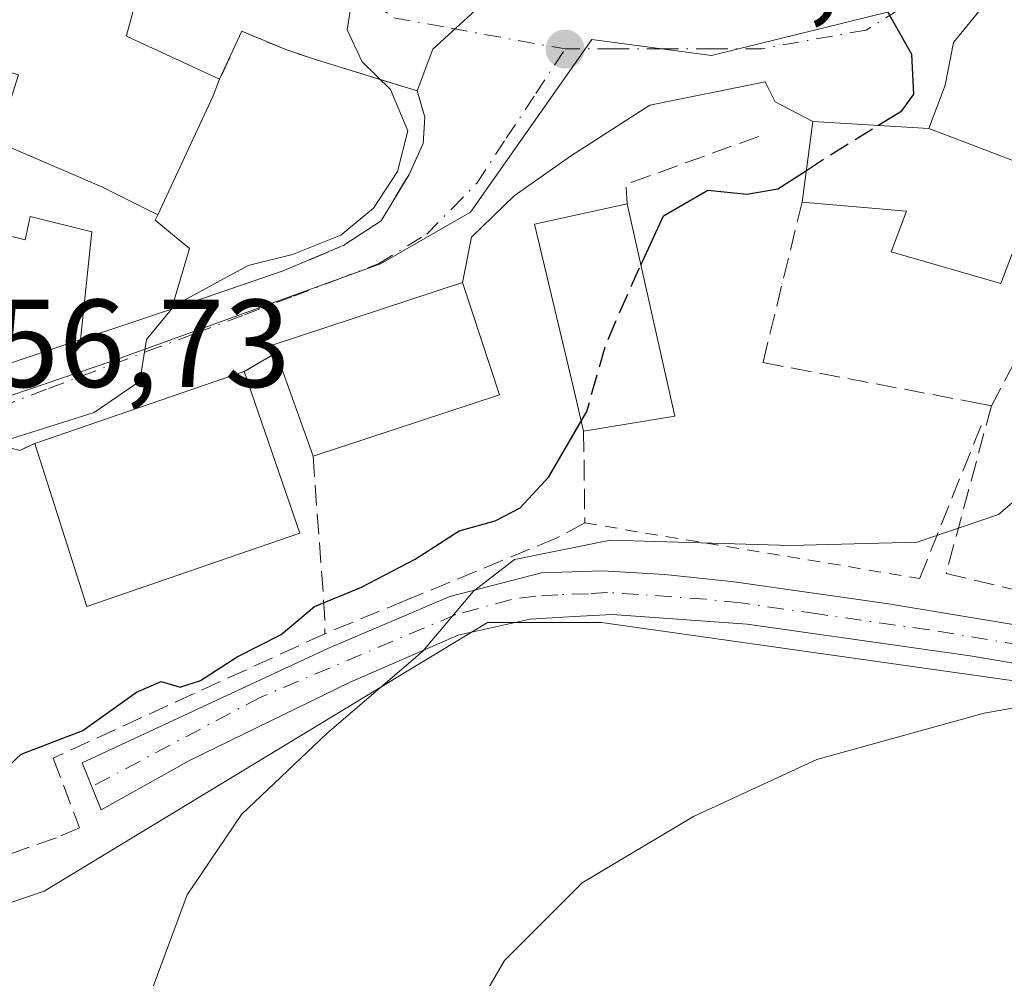
# Model space of a CAD drawing. Units: metres. Extents: x 604142 to 607592, y 4722275 to 4724640.
# Drawn here: x 605430 to 605509, y 4723577 to 4723654 of the extents above; entities that cross this region are included whole.
import ezdxf

# ---------------------------------------------------------------- set-up
doc = ezdxf.new("R2010")
doc.units = ezdxf.units.M
doc.header["$MEASUREMENT"] = 0
for name, pattern in [('DGN Style 2', [1.6480167562047852, 0.988810053722871, -0.6592067024819142]), ('DGN Style 3', [2.307223458686699, 1.648016756204785, -0.6592067024819142]), ('DGN Style 4', [2.6384748266838614, 1.318413404963828, -0.6592067024819142, 0.001648016756204785, -0.6592067024819142])]:
    doc.linetypes.add(name, pattern=pattern)
for name, color, linetype, lineweight in [('Alambrada', 7, 'DGN Style 2', 0), ('Cultivos herbáceos CxS', 92, 'Continuous', 0), ('Curva de nivel maestra', 30, 'Continuous', 30), ('Curva de nivel maestra oculto', 30, 'DGN Style 3', 30), ('Curva de nivel normal', 30, 'Continuous', 0), ('Edificación Cxs', 1, 'Continuous', 13), ('Muro lineal', 1, 'DGN Style 3', 13), ('Núcleo urbano CxS', 7, 'Continuous', 0), ('Obra de contención lineal', 1, 'DGN Style 3', 13), ('Pastizal CxS', 92, 'Continuous', 0), ('Pista no pavimentada Cxs', 111, 'Continuous', 0), ('Pista no pavimentada eje', 91, 'DGN Style 4', 0), ('Punto de cota en terreno', 7, 'Continuous', 0), ('Rótulo de punto de cota en terreno', 7, 'Continuous', 0), ('Vía urbana Cxs', 4, 'Continuous', 0), ('Vía urbana eje', 4, 'DGN Style 4', 0)]:
    doc.layers.add(name, color=color, linetype=linetype, lineweight=lineweight)
doc.styles.add('Style-Arial', font='txt')

# ---------------------------------------------------------------- blocks, each defined once
blk = doc.blocks.new('5PATER')
at = {"layer": 'Pastizal CxS', "linetype": 'Continuous', "lineweight": 0}
h = blk.add_hatch(color=51, dxfattribs=at)
edge = h.paths.add_edge_path()
edge.add_ellipse((0, 0), major_axis=(-0.1095731443231308, -0.1110710700762829), ratio=0.9994222409660322, start_angle=0, end_angle=360)
blk = doc.blocks.new('*U20')
at = {"layer": 'Vía urbana Cxs', "color": 4, "linetype": 'Continuous', "lineweight": 0}
blk.add_polyline3d([(605468.2780999999, 4723656.622, 554.6616000000067), (605462.9896, 4723651.7961, 554.6572000000015), (605461.7501999997, 4723648.450099999, 556.1974999999948), (605453.6902000001, 4723650.940099999, 556.0869999999995), (605451.2100999998, 4723651.7601, 556.3847999999998), (605447.6902000001, 4723653.2301, 557.0234999999957), (605445.9101, 4723649.380100001, 560.171199999997), (605438.4401000004, 4723652.840100001, 565.6018999999942), (605438.4502999998, 4723652.877900001, 565.5889000000025), (605441.0345000001, 4723662.521700001, 562.8579000000027)], dxfattribs=at)
blk = doc.blocks.new('*U31')
at = {"layer": 'Edificación Cxs', "color": 1, "linetype": 'Continuous', "lineweight": 13, "elevation": 569.1174000000027, "flags": 128}
blk.add_lwpolyline([(605440.9623999996, 4723638.523600001), (605436.4850000005, 4723640.755999999), (605428.0598999998, 4723644.360200001), (605428.1284999996, 4723644.5725), (605429.7901, 4723649.7301), (605429.6363000004, 4723649.7795), (605429.6136999996, 4723649.786699999), (605429.0289000003, 4723649.974300001), (605427.3601000002, 4723650.5101), (605425.6301999995, 4723645.1402), (605421.6100000005, 4723640.814999999), (605421.2039999999, 4723638.715), (605426.1689999999, 4723637.567), (605430.3380000005, 4723636.511), (605430.7359999996, 4723638.375), (605435.659, 4723637.146000001), (605434.7565000001, 4723628.512800001), (605426.6700999998, 4723625.800100001), (605427.5301000001, 4723629.880100001), (605419.9402999999, 4723631.3498), (605417.7699999996, 4723634.770300001), (605417.2921000002, 4723634.770099999), (605416.8762999997, 4723634.770099999), (605414.7001, 4723634.770099999), (605414.7002999998, 4723633.668199999), (605408.1339999996, 4723629.761), (605402.3646, 4723630.588099999), (605405.8400999998, 4723640.8301), (605406.3664999995, 4723642.066099999), (605406.3855, 4723642.110900001), (605409.4600999998, 4723649.3301), (605413.7131000003, 4723648.0963), (605418.2500999998, 4723646.780099999), (605418.2917, 4723646.9605), (605420.0097000003, 4723654.391100001), (605426.6700999998, 4723683.200099999), (605436.5746999999, 4723681.880899999), (605445.8901000004, 4723680.640100001), (605444.8901000004, 4723676.9101), (605444.1831, 4723674.272100001), (605443.4556999998, 4723671.5571), (605442.2569000004, 4723667.0833), (605442.2169000005, 4723666.9341), (605441.0893000001, 4723662.726700001), (605441.0478999997, 4723662.572100001), (605441.0345000001, 4723662.521700001), (605438.4502999998, 4723652.877900001), (605438.4401000004, 4723652.840100001), (605445.9101, 4723649.380100001), (605445.4001000002, 4723648.050100001)], close=True, dxfattribs=at)
at = {"layer": 'Edificación Cxs', "color": 1, "linetype": 'Continuous', "lineweight": 13}
blk.add_3dface([(605440.0201000003, 4723677.200099999, 569.1174000000028), (605435.7301000003, 4723677.940099999, 569.1174000000028), (605434.9600999998, 4723673.530099999, 569.1174000000028), (605439.2500999998, 4723672.780099999, 569.1174000000028)], dxfattribs=at)

msp = doc.modelspace()

# ---------------------------------------------------------------- linework, layer by layer
at = {"layer": 'Alambrada', "color": 7, "linetype": 'DGN Style 2', "lineweight": 0, "extrusion": (0.006285230017755711, 0.003672546167375, 0.9999735037931118), "elevation": 21711.10342064448, "flags": 128}
msp.add_lwpolyline([(605434.9738531145, 4723579.580042748), (605432.4237683503, 4723578.0900327)], dxfattribs=at)
at = {"layer": 'Alambrada', "color": 7, "linetype": 'DGN Style 2', "lineweight": 0, "extrusion": (-0.1157648402646861, -0.05262038179250764, 0.9918818463801536), "elevation": -318093.9149549445, "flags": 128}
msp.add_lwpolyline([(-4049696.304158572, 2485540.370386795), (-4049696.304158572, 2485539.030373303)], dxfattribs=at)
at = {"layer": 'Alambrada', "color": 7, "linetype": 'DGN Style 2', "lineweight": 0, "extrusion": (0.1367123841641208, -0.02265810463443865, 0.9903516215519297), "elevation": -23709.61692607302, "flags": 128}
msp.add_lwpolyline([(4759044.000481657, 173395.7059471627), (4759044.000481657, 173368.2245325546)], dxfattribs=at)
at = {"layer": 'Cultivos herbáceos CxS', "color": 92, "linetype": 'Continuous', "lineweight": 0}
for points in [[(605436.2358999997, 4723473.441299999, 550.2712999999932), (605428.4722999996, 4723497.551100001, 551.3714999999938), (605428.4725000003, 4723515.058700001, 551.3911999999982), (605425.5549, 4723535.484099999, 551.0118999999977), (605411.5491000004, 4723564.6635, 552.032600000006), (605411.3945000004, 4723577.321900001, 552.5391999999993), (605431.8503000002, 4723584.317500001, 548.9851000000053), (605467.3709000006, 4723605.8463, 546.4899000000005), (605474.6743000001, 4723605.846100001, 544.4995999999956), (605476.5213000001, 4723605.846100001, 544.0571000000054), (605537.3388999999, 4723597.2367, 539.2421000000032), (605548.6394999997, 4723592.391100001, 537.6266999999935), (605570.1681000004, 4723587.549699999, 533.0875999999989), (605599.7701000003, 4723578.399300001, 525.6432999999961), (605618.0673000002, 4723571.939900001, 520.338499999998), (605621.0571, 4723561.2623, 517.3022000000057), (605621.8350999998, 4723558.484300001, 516.3876000000018), (605617.5307, 4723538.033299999, 513.6592999999993), (605615.3761, 4723524.041300001, 512.3252999999969), (605620.2215, 4723507.3543, 510.851800000004), (605635.2906999999, 4723496.5899, 506.6285999999964), (605682.1162999999, 4723536.419299999, 503.1536000000052)], [(605570.1681000004, 4723587.549699999, 533.0875999999989), (605548.6394999997, 4723592.391100001, 537.6266999999935), (605537.3388999999, 4723597.2367, 539.2421000000032), (605476.5213000001, 4723605.846100001, 544.0571000000054), (605474.6743000001, 4723605.846100001, 544.4995999999956), (605467.3709000006, 4723605.8463, 546.4899000000005), (605431.8503000002, 4723584.317500001, 548.9851000000053), (605411.3945000004, 4723577.321900001, 552.5391999999993)]]:
    msp.add_polyline3d(points, dxfattribs=at)
at = {"layer": 'Curva de nivel maestra', "color": 30, "linetype": 'Continuous', "lineweight": 30, "elevation": 550, "flags": 128}
for points in [[(605498.6782999998, 4723645.6755), (605500.5800000001, 4723646.850099999), (605501.5599999996, 4723648.200099999), (605501.4000000004, 4723651.360099999), (605498.29, 4723656.9001), (605495.1799999997, 4723659.210100001), (605493.2400000002, 4723663.700099999), (605492.7400000002, 4723668.2301), (605493.5522999996, 4723670.1896)], [(605479.6787999999, 4723634.492699999), (605481.5, 4723638.4301), (605485.04, 4723640.4901), (605488.1600000003, 4723640.1801), (605490.6600000003, 4723640.600099999), (605492.9406000003, 4723642.0825)], [(605413.0700000003, 4723577.120100001), (605414.8799999999, 4723578.620100001), (605423.5800000001, 4723584.030099999), (605427.1200000001, 4723587.2401), (605427.6100000005, 4723590.9001), (605428.2199999997, 4723593.630100001), (605430.0199999996, 4723595.280099999), (605434.9600000001, 4723597.1801), (605439.2599999999, 4723600.2501), (605441.2199999997, 4723601.110099999), (605442.7400000002, 4723600.670100001), (605444.3899999997, 4723601.200099999), (605447.3300000001, 4723603.100099999), (605450.8499999996, 4723604.870100001), (605453.5099999999, 4723607.120100001), (605457.2800000003, 4723608.6601), (605461.5899999999, 4723610.9101), (605465.1200000001, 4723613.200099999), (605468, 4723614.0001), (605469.9900000002, 4723615.020099999), (605472.2999999998, 4723617.520099999), (605474.8995000003, 4723621.9838)]]:
    msp.add_lwpolyline(points, dxfattribs=at)
at = {"layer": 'Curva de nivel maestra oculto', "color": 30, "linetype": 'DGN Style 3', "lineweight": 30, "elevation": 550, "flags": 128}
for points in [[(605492.9406000003, 4723642.0825), (605494.4600000001, 4723643.0701), (605498.6782999998, 4723645.6755)], [(605474.8995000003, 4723621.9838), (605475.3399999999, 4723622.7401), (605476.8399999999, 4723628.0601), (605479.0300000003, 4723633.090100001), (605479.6787999999, 4723634.492699999)]]:
    msp.add_lwpolyline(points, dxfattribs=at)
at = {"layer": 'Curva de nivel normal', "color": 30, "linetype": 'Continuous', "lineweight": 0, "flags": 128}
for points, elevation in [([(605423.5985000003, 4723618.018999999), (605426.6900000004, 4723619.800100001), (605435.8600000005, 4723622.670100001), (605439.5099999999, 4723625.1801), (605440.0599999996, 4723628.520099999), (605442.29, 4723631.2401), (605448.2100000001, 4723634.460100001), (605451.7599999999, 4723635.340100001), (605455.6299999999, 4723636.880100001), (605458.2400000002, 4723639.040100001), (605460.1600000003, 4723641.9901), (605461, 4723645.2401), (605459.5999999996, 4723648.550100001), (605457.3300000001, 4723650.790100001), (605456.1299999999, 4723653.350099999), (605456.8200000003, 4723657.710100001), (605457.5148, 4723658.765500001)], 555), ([(605448.8399999999, 4723486.920100001), (605448.0800000001, 4723496.200099999), (605448.4400000004, 4723514.470100001), (605447.6500000004, 4723529.0101), (605444.7800000003, 4723545.800100001), (605441.2400000002, 4723559.200099999), (605439.5899999999, 4723566.120100001), (605439.29, 4723569.640100001), (605440.3200000003, 4723575.940099999), (605443.3099999996, 4723584.0001), (605447.6799999997, 4723590.460100001), (605454.5, 4723596.940099999), (605462.2100000001, 4723603.540100001), (605466.2599999999, 4723608.360099999), (605469.5599999996, 4723610.880100001), (605477.2400000002, 4723612.450099999), (605491.7000000002, 4723612.0101), (605501.8300000001, 4723612.270099999), (605508.3399999999, 4723614.5101), (605511.4299999997, 4723617.130100001), (605513.6871999997, 4723618.467300001)], 545), ([(605553.6152999997, 4723610.284399999), (605551.7999999998, 4723610.670100001), (605547.2400000002, 4723610.630100001), (605545.1699999999, 4723608.7401), (605542.9199999999, 4723605.720100001), (605537.8600000005, 4723603.6501), (605527.2599999999, 4723602.600099999), (605520.2800000003, 4723600.9101), (605507.1900000004, 4723598.5701), (605493.7699999996, 4723594.860099999), (605483.9000000004, 4723590.300100001), (605474.9699999997, 4723584.970100001), (605468.75, 4723578.7401), (605464.7300000006, 4723571.860099999), (605462.4600000001, 4723563.720100001), (605462.2199999997, 4723550.920100001), (605464.1100000005, 4723524.720100001), (605465.0800000001, 4723505.880100001), (605466.5499999998, 4723495.8201), (605468.5, 4723490.550100001), (605474.2599999999, 4723482.0801)], 540)]:
    msp.add_lwpolyline(points, dxfattribs=dict(at, elevation=elevation))
at = {"layer": 'Edificación Cxs', "color": 1, "linetype": 'Continuous', "lineweight": 13, "flags": 128}
for points, elevation in [([(605511.2301000003, 4723640.090100001), (605508.5201000003, 4723633.020099999), (605499.7301000003, 4723635.540100001), (605500.9600999998, 4723638.8101), (605492.6001000004, 4723639.520099999), (605493.4600999998, 4723645.9901), (605502.7500999998, 4723645.4301), (605511.9401000004, 4723641.9301)], 553.8626999999979), ([(605428.0598999998, 4723644.360200001), (605436.4850000005, 4723640.755999999), (605440.9623999996, 4723638.523600001), (605440.7600999996, 4723638.090100001), (605443.5100999996, 4723635.8301), (605442.0500999996, 4723630.960100001), (605438.7156999996, 4723629.8413), (605434.7565000001, 4723628.512800001), (605435.659, 4723637.146000001), (605430.7359999996, 4723638.375), (605430.3380000005, 4723636.511), (605426.1689999999, 4723637.567), (605421.2039999999, 4723638.715), (605421.6100000005, 4723640.814999999), (605425.6301999995, 4723645.1402)], 569.1174000000029), ([(605482.4101, 4723622.380100001), (605475.0900999998, 4723621.1801), (605474.2701000003, 4723624.640100001), (605471.1401000004, 4723637.770099999), (605478.5701000001, 4723639.4101)], 554.6690999999992), ([(605468.3501000004, 4723624.090100001), (605453.4001000002, 4723619.1601), (605450.4401000004, 4723627.460100001), (605450.2100999998, 4723628.090100001), (605465.3701, 4723633.090100001)], 558.0304000000033)]:
    msp.add_lwpolyline(points, close=True, dxfattribs=dict(at, elevation=elevation))
at = {"layer": 'Edificación Cxs', "color": 1, "linetype": 'Continuous', "lineweight": 13, "extrusion": (0.05601650366300627, -0.2484273586880082, 0.9670294715119452), "elevation": -1139028.088139209, "flags": 128}
msp.add_lwpolyline([(1629670.513533717, 4327373.674055282), (1629670.513533717, 4327355.62128301)], dxfattribs=at)
at = {"layer": 'Edificación Cxs', "color": 1, "linetype": 'Continuous', "lineweight": 13, "extrusion": (-0.00180681364299753, 0.005066403121196336, 0.9999855333872951), "elevation": 23395.83971976386, "flags": 128}
msp.add_lwpolyline([(605453.4200695255, 4723561.250959314), (605450.4599887133, 4723569.551065842)], dxfattribs=at)
at = {"layer": 'Edificación Cxs', "color": 1, "linetype": 'Continuous', "lineweight": 13, "extrusion": (-0.05664528181225729, -0.01950028165344139, 0.9982039125668896), "elevation": -125850.8009246815, "flags": 128}
msp.add_lwpolyline([(-4269303.193044749, 2106263.670396945), (-4269303.193044749, 2106281.459388386)], dxfattribs=at)
at = {"layer": 'Edificación Cxs', "color": 1, "linetype": 'Continuous', "lineweight": 13, "extrusion": (0.0525463887765354, -0.1528086687156399, 0.9868578356541022), "elevation": -689446.224671321, "flags": 128}
msp.add_lwpolyline([(2108579.238022457, 4213996.590490533), (2108579.238022457, 4213982.692428881)], dxfattribs=at)
at = {"layer": 'Edificación Cxs', "color": 1, "linetype": 'Continuous', "lineweight": 13, "extrusion": (0.1343924123226983, 0.04431803295936117, 0.9899366603296894), "elevation": 291262.267363739, "flags": 128}
msp.add_lwpolyline([(4296382.476785933, -2033588.129689563), (4296382.476785934, -2033572.227763576)], dxfattribs=at)
at = {"layer": 'Edificación Cxs', "color": 1, "linetype": 'Continuous', "lineweight": 13, "extrusion": (0.08008911352522642, 0.01312936288916962, 0.9967012359402732), "elevation": 111058.9590030084, "flags": 128}
msp.add_lwpolyline([(4563449.310644201, -1357134.458374373), (4563449.310644202, -1357127.016115575)], dxfattribs=at)
at = {"layer": 'Edificación Cxs', "color": 1, "linetype": 'Continuous', "lineweight": 13, "extrusion": (-0.03310578419583135, -0.2563950446377242, 0.9660049627915991), "elevation": -1230618.075192929, "flags": 128}
msp.add_lwpolyline([(-4424.859538735356, 4600505.646714238), (-4441.054576610914, 4600497.334124435), (-4446.855313914479, 4600510.211482609)], dxfattribs=at)
at = {"layer": 'Edificación Cxs', "color": 1, "linetype": 'Continuous', "lineweight": 13}
for points in [[(605442.0500999996, 4723630.960100001, 557.9156999999977), (605438.7156999996, 4723629.8413, 558.7363000000041), (605434.7565000001, 4723628.5131, 560.2666999999929), (605426.6700999998, 4723625.800100001, 559.5470000000059), (605427.5301000001, 4723629.880100001, 562.9327000000048), (605419.9401000004, 4723631.350099999, 562.9943000000058), (605417.8901000004, 4723622.340100001, 559.7682999999961), (605407.4567, 4723622.048900001, 561.3475000000036), (605400.6901000004, 4723621.860099999, 561.965200000006), (605401.7257000003, 4723627.799500001, 564.7709000000032), (605402.0500999996, 4723629.6601, 565.0427999999956), (605402.3649000004, 4723630.588099999, 565.1016999999993), (605405.8400999998, 4723640.8301, 568.3319999999949), (605406.3664999995, 4723642.066099999, 567.9397000000026), (605406.3855, 4723642.110900001, 567.921100000007), (605409.4600999998, 4723649.3301, 564.7700999999943), (605413.7131000003, 4723648.0963, 568.0938000000025), (605418.2500999998, 4723646.780099999, 568.4573999999993), (605418.2917, 4723646.9605, 568.3249999999971), (605420.0097000003, 4723654.391100001, 565.2477999999974), (605426.6700999998, 4723683.200099999, 565.0795999999973), (605436.5746999999, 4723681.880899999, 565.9122999999963), (605445.8901000004, 4723680.640100001, 561.1034999999974)], [(605445.8901000004, 4723680.640100001, 561.1034999999974), (605444.8901000004, 4723676.9101, 562.1606000000029), (605444.1831, 4723674.272100001, 562.5721000000049), (605443.4556999998, 4723671.5571, 563.1861000000063), (605442.2569000004, 4723667.0833, 563.7728000000062), (605442.2169000005, 4723666.9341, 563.7217999999993), (605441.0893000001, 4723662.726700001, 562.8705999999949), (605441.0478999997, 4723662.572100001, 562.8608999999997), (605441.0345000001, 4723662.521700001, 562.8579000000027), (605438.4502999998, 4723652.877900001, 565.5889000000025), (605438.4401000004, 4723652.840100001, 565.6018999999942), (605445.9101, 4723649.380100001, 560.171199999997)], [(605445.9101, 4723649.380100001, 560.171199999997), (605445.4001000002, 4723648.050100001, 561.3292999999976), (605440.9621000001, 4723638.523700001, 561.2669000000024), (605440.7600999996, 4723638.090100001, 561.0962000000001), (605443.5100999996, 4723635.8301, 558.6858000000066), (605442.0500999996, 4723630.960100001, 557.9156999999977)], [(605492.6001000004, 4723639.520099999, 551.1891999999935), (605493.4600999998, 4723645.9901, 551.8859999999986), (605502.7500999998, 4723645.4301, 552.9186999999947), (605511.9401000004, 4723641.9301, 553.8626999999979), (605511.2301000003, 4723640.090100001, 553.6895999999979)], [(605511.2301000003, 4723640.090100001, 553.6895999999979), (605508.5201000003, 4723633.020099999, 551.6836999999941), (605499.7301000003, 4723635.540100001, 550.9714999999997), (605500.9600999998, 4723638.8101, 553.7482000000019), (605492.6001000004, 4723639.520099999, 551.1891999999935)], [(605475.0900999998, 4723621.1801, 550.675700000007), (605474.2701000003, 4723624.640100001, 552.2482000000019), (605471.1401000004, 4723637.770099999, 554.5420000000013), (605478.5701000001, 4723639.4101, 554.6690999999992)], [(605450.4401000004, 4723627.460100001, 557.9829999999929), (605450.2100999998, 4723628.090100001, 557.5875999999989), (605465.3701, 4723633.090100001, 557.4235999999946), (605468.3501000004, 4723624.090100001, 555.7801000000036)]]:
    msp.add_polyline3d(points, dxfattribs=at)
msp.add_3dface([(605452.3501000004, 4723613.0001, 558.0044999999955), (605435.2600999996, 4723607.110099999, 558.0044999999955), (605431.1001000004, 4723620.190099999, 558.0044999999955), (605447.8901000004, 4723625.970100001, 558.0044999999955)], dxfattribs=at)
at = {"layer": 'Muro lineal', "color": 1, "linetype": 'DGN Style 3', "lineweight": 13, "extrusion": (0.01993683640330546, 0.4205361322890494, 0.9070567148715648), "elevation": 1999035.491381058, "flags": 128}
msp.add_lwpolyline([(-381121.8488225852, -4305582.506791417), (-381111.4116440482, -4305577.745129284), (-381111.5654280285, -4305576.031386964)], dxfattribs=at)
at = {"layer": 'Muro lineal', "color": 1, "linetype": 'DGN Style 3', "lineweight": 13, "extrusion": (-0.1009628925535569, -0.2520987907654833, 0.9624202273548702), "elevation": -1251425.850208785, "flags": 128}
msp.add_lwpolyline([(-1194054.721614455, 4437049.348624262), (-1194054.721614455, 4437035.626288373)], dxfattribs=at)
at = {"layer": 'Muro lineal', "color": 1, "linetype": 'DGN Style 3', "lineweight": 13, "extrusion": (0.06312955811340551, -0.5142116285627919, 0.8553368108196954), "elevation": -2390240.59147618, "flags": 128}
msp.add_lwpolyline([(1176536.813082067, 3947361.541976703), (1176536.20200075, 3947346.799826728), (1176536.023228518, 3947344.905496648)], dxfattribs=at)
at = {"layer": 'Muro lineal', "color": 1, "linetype": 'DGN Style 3', "lineweight": 13}
for points in [[(605492.6001000004, 4723639.520099999, 551.1891999999935), (605489.4600999998, 4723626.670100001, 549.1377999999969), (605506.4200999998, 4723623.470100001, 548.0874999999943), (605507.7801000001, 4723623.220100001, 548.399900000004)], [(605475.0900999998, 4723621.1801, 550.675700000007), (605475.1801000005, 4723613.8201, 547.8497000000061), (605472.8901000004, 4723612.590100001, 548.1676000000007), (605460.8701, 4723607.630100001, 548.8562999999995), (605454.3501000004, 4723604.940099999, 549.411500000002)], [(605454.3501000004, 4723604.940099999, 549.411500000002), (605432.5701000001, 4723594.970100001, 550.3233000000037), (605434.6901000004, 4723589.380100001, 550.090400000001), (605432.8300999999, 4723588.5801, 550.8125), (605421.6316999998, 4723584.6995, 550.3515999999945), (605417.1517000003, 4723575.397399999, 549.7339999999967), (605408.4292000001, 4723576.358700001, 553.2195000000065)]]:
    msp.add_polyline3d(points, dxfattribs=at)
at = {"layer": 'Núcleo urbano CxS', "color": 7, "linetype": 'Continuous', "lineweight": 0}
for points in [[(605490.7467, 4723767.511700001, 551.424199999994), (605481.4977000002, 4723757.9101, 554.2477999999974), (605455.9424999999, 4723730.2785, 557.290399999998), (605483.2096999995, 4723724.220699999, 552.8101000000024), (605492.0856999997, 4723721.7017, 551.8310999999958), (605499.9627, 4723719.461100001, 550.9786000000023), (605505.9347000001, 4723716.6227, 549.8503000000055), (605516.8872999996, 4723706.251700001, 548.2455999999949), (605526.1523000002, 4723688.794700001, 546.8913999999932), (605521.0203, 4723679.4967, 547.4057999999932), (605517.2477000002, 4723672.6601, 547.8850999999995), (605499.6552999998, 4723654.8057, 550.1594000000041), (605485.3317, 4723651.287699999, 551.9755000000005), (605475.7427000003, 4723652.561100001, 553.1627000000008), (605466.0273000002, 4723638.7291, 553.9263000000064), (605458.8016999997, 4723634.600099999, 554.5451999999932), (605437.2770999996, 4723626.781099999, 555.4746000000014), (605421.2084999997, 4723621.325099999, 556.9860999999946), (605408.6744999997, 4723619.108899999, 558.5843000000023), (605410.8904999997, 4723585.0669, 553.7430000000022), (605411.3945000004, 4723577.321900001, 552.5391999999993)], [(605490.7467, 4723767.511700001, 551.424199999994), (605481.4977000002, 4723757.9101, 554.2477999999974), (605455.9424999999, 4723730.2785, 557.290399999998), (605483.2096999995, 4723724.220699999, 552.8101000000024), (605492.0856999997, 4723721.7017, 551.8310999999958), (605499.9627, 4723719.461100001, 550.9786000000023), (605505.9347000001, 4723716.6227, 549.8503000000055), (605516.8872999996, 4723706.251700001, 548.2455999999949), (605526.1523000002, 4723688.794700001, 546.8913999999932), (605521.0203, 4723679.4967, 547.4057999999932), (605517.2477000002, 4723672.6601, 547.8850999999995), (605499.6552999998, 4723654.8057, 550.1594000000041), (605485.3317, 4723651.287699999, 551.9755000000005), (605475.7427000003, 4723652.561100001, 553.1627000000008), (605466.0273000002, 4723638.7291, 553.9263000000064), (605458.8016999997, 4723634.600099999, 554.5451999999932), (605437.2770999996, 4723626.781099999, 555.4746000000014), (605421.2084999997, 4723621.325099999, 556.9860999999946), (605408.6744999997, 4723619.108899999, 558.5843000000023), (605410.8904999997, 4723585.0669, 553.7430000000022), (605411.3945000004, 4723577.321900001, 552.5391999999993)], [(605579.3267000001, 4723656.9965, 538.2868000000017), (605576.1542999997, 4723650.650699999, 538.4128000000055), (605570.1678999999, 4723638.6757, 539.944399999993), (605570.1189000001, 4723636.0931, 541.0112999999983), (605569.7298999997, 4723615.578700001, 540.954700000002), (605569.9448999995, 4723601.8189, 539.4330000000045), (605570.1392999999, 4723589.377699999, 533.8705000000045), (605570.1681000004, 4723587.549699999, 533.0875999999989), (605548.6394999997, 4723592.391100001, 537.6266999999935), (605537.3388999999, 4723597.2367, 539.2421000000032), (605476.5213000001, 4723605.846100001, 544.0571000000054), (605474.6743000001, 4723605.846100001, 544.4995999999956), (605467.3709000006, 4723605.8463, 546.4899000000005), (605431.8503000002, 4723584.317500001, 548.9851000000053), (605411.3945000004, 4723577.321900001, 552.5391999999993), (605410.8904999997, 4723585.0669, 553.7430000000022), (605408.6744999997, 4723619.108899999, 558.5843000000023), (605421.2084999997, 4723621.325099999, 556.9860999999946), (605437.2770999996, 4723626.781099999, 555.4746000000014), (605458.8016999997, 4723634.600099999, 554.5451999999932), (605466.0273000002, 4723638.7291, 553.9263000000064), (605475.7427000003, 4723652.561100001, 553.1627000000008), (605485.3317, 4723651.287699999, 551.9755000000005), (605499.6552999998, 4723654.8057, 550.1594000000041)], [(605499.6552999998, 4723654.8057, 550.1594000000041), (605485.3317, 4723651.287699999, 551.9755000000005), (605475.7427000003, 4723652.561100001, 553.1627000000008), (605466.0273000002, 4723638.7291, 553.9263000000064), (605458.8016999997, 4723634.600099999, 554.5451999999932), (605437.2770999996, 4723626.781099999, 555.4746000000014), (605421.2084999997, 4723621.325099999, 556.9860999999946), (605408.6744999997, 4723619.108899999, 558.5843000000023), (605410.8904999997, 4723585.0669, 553.7430000000022), (605411.3945000004, 4723577.321900001, 552.5391999999993), (605411.5491000004, 4723564.6635, 552.032600000006), (605385.6189000001, 4723555.206300001, 559.4953999999998), (605388.9617, 4723506.1787, 561.6674000000058), (605378.9332999998, 4723503.392899999, 564.0883999999933)], [(605570.1681000004, 4723587.549699999, 533.0875999999989), (605548.6394999997, 4723592.391100001, 537.6266999999935), (605537.3388999999, 4723597.2367, 539.2421000000032), (605476.5213000001, 4723605.846100001, 544.0571000000054), (605474.6743000001, 4723605.846100001, 544.4995999999956), (605467.3709000006, 4723605.8463, 546.4899000000005), (605431.8503000002, 4723584.317500001, 548.9851000000053), (605411.3945000004, 4723577.321900001, 552.5391999999993)]]:
    msp.add_polyline3d(points, dxfattribs=at)
at = {"layer": 'Obra de contención lineal', "color": 1, "linetype": 'DGN Style 3', "lineweight": 13}
for points in [[(605442.0500999996, 4723630.960100001, 557.9156999999977), (605451.0100999996, 4723634.020099999, 555.8524000000034), (605455.8701, 4723636.0801, 556.2038999999932), (605458.8501000004, 4723638.040100001, 555.6530999999959), (605461.1001000004, 4723641.7501, 555.6717000000062), (605462.2200999996, 4723644.2401, 555.861699999994), (605462.3701, 4723646.340100001, 556.2364999999991), (605461.7500999998, 4723648.450099999, 556.1974999999948), (605453.6901000004, 4723650.940099999, 556.0869999999995), (605451.2100999998, 4723651.7601, 556.3847999999998), (605447.6901000004, 4723653.2301, 557.0236000000004), (605445.9101, 4723649.380100001, 560.171199999997)], [(605515.0301000001, 4723636.8301, 550.888300000006), (605507.7801000001, 4723623.220100001, 548.399900000004), (605504.1401000004, 4723609.780099999, 544.4766999999993), (605517.7701000003, 4723606.520099999, 543.2384000000021)]]:
    msp.add_polyline3d(points, dxfattribs=at)
at = {"layer": 'Pista no pavimentada Cxs', "color": 111, "linetype": 'Continuous', "lineweight": 0}
msp.add_polyline3d([(605518.2221999997, 4723604.249299999, 541.7449000000051), (605518.0717000002, 4723602.7071, 540.7305000000051), (605517.9113999996, 4723601.161400001, 540.2939999999944), (605506.0701000001, 4723603.1601, 541.1245000000055), (605488.1901000004, 4723605.720100001, 542.5105999999942), (605477.3800999997, 4723606.4901, 543.601800000004), (605474.3300999999, 4723606.3101, 543.9665999999997), (605470.8101000005, 4723606.110099999, 544.6092000000062), (605465.0301000001, 4723604.8301, 545.7839999999997), (605456.3901000004, 4723601.050100001, 546.6082000000024), (605443.5601000005, 4723594.800100001, 548.6036000000023), (605436.4102999996, 4723590.8299, 549.6756000000023), (605434.8942999998, 4723594.5891, 550.2222999999941), (605454.6003000002, 4723603.744899999, 548.6033000000025), (605464.3623000003, 4723607.9287, 547.5783999999985), (605471.7001, 4723609.8101, 546.4826999999932), (605476.6101000002, 4723609.9901, 545.2262000000047), (605481.5900999998, 4723609.690099999, 544.3439999999973), (605487.1501000002, 4723609.090100001, 543.7733000000007), (605499.5100999996, 4723607.340100001, 542.7048000000068)], close=True, dxfattribs=at)
msp.add_polyline3d([(605517.9113999996, 4723601.161400001, 540.2939999999944), (605506.0701000001, 4723603.1601, 541.1245000000055), (605488.1901000004, 4723605.720100001, 542.5105999999942), (605477.3800999997, 4723606.4901, 543.601800000004), (605474.3300999999, 4723606.3101, 543.9665999999997), (605470.8101000005, 4723606.110099999, 544.6092000000062), (605465.0301000001, 4723604.8301, 545.7839999999997), (605456.3901000004, 4723601.050100001, 546.6082000000024), (605443.5601000005, 4723594.800100001, 548.6036000000023), (605436.4102999996, 4723590.8299, 549.6756000000023), (605434.8942999998, 4723594.5891, 550.2222999999941), (605454.6003000002, 4723603.744899999, 548.6033000000025), (605464.3623000003, 4723607.9287, 547.5783999999985), (605471.7001, 4723609.8101, 546.4826999999932), (605476.6101000002, 4723609.9901, 545.2262000000047), (605481.5900999998, 4723609.690099999, 544.3439999999973), (605487.1501000002, 4723609.090100001, 543.7733000000007), (605499.5100999996, 4723607.340100001, 542.7048000000068), (605518.2221999997, 4723604.249299999, 541.7449000000051)], dxfattribs=at)
at = {"layer": 'Pista no pavimentada eje', "color": 91, "linetype": 'DGN Style 4', "lineweight": 0}
msp.add_polyline3d([(605518.0717000002, 4723602.7071, 540.7305000000051), (605512.8701, 4723603.585100001, 541.272100000002), (605502.7901, 4723605.2501, 541.9786000000023), (605493.8501000004, 4723606.530099999, 542.508799999996), (605487.6700999998, 4723607.405099999, 542.8852999999945), (605484.8901000004, 4723607.7051, 543.1831999999995), (605479.4851000002, 4723608.090100001, 543.8481000000029), (605476.9951, 4723608.2401, 544.2320999999939), (605475.4700999996, 4723608.1501, 544.4452000000019), (605473.0151000004, 4723608.0601, 544.7954000000027), (605471.2550999997, 4723607.960100001, 545.1845999999932), (605469.2950999998, 4723607.6951, 545.5734999999986), (605464.8475000003, 4723606.4735, 546.6190999999963), (605449.2039000001, 4723599.8643, 548.681700000001), (605435.6651, 4723592.6779, 549.9747000000061)], dxfattribs=at)
at = {"layer": 'Vía urbana Cxs', "color": 4, "linetype": 'Continuous', "lineweight": 0, "extrusion": (-0.4626866487207988, 0.5063753060699052, 0.7276710207903885), "elevation": 2112204.590406208, "flags": 128}
msp.add_lwpolyline([(-3633276.577208071, -2239940.178241394), (-3633279.749271494, -2239942.423817931), (-3633286.908707314, -2239942.417403247)], dxfattribs=at)
msp.add_lwpolyline([(-3633276.577208071, -2239940.178241394), (-3633279.749271494, -2239942.423817931), (-3633286.908707314, -2239942.417403247)], dxfattribs=at)
at = {"layer": 'Vía urbana Cxs', "color": 4, "linetype": 'Continuous', "lineweight": 0, "extrusion": (-0.1100844485688804, 0.006635876349037762, 0.9939000851838005), "elevation": -34761.36341782848, "flags": 128}
msp.add_lwpolyline([(-4751520.17444852, 318288.7287109108), (-4751520.174448519, 318279.3647283558)], dxfattribs=at)
at = {"layer": 'Vía urbana Cxs', "color": 4, "linetype": 'Continuous', "lineweight": 0, "extrusion": (-0.1507884499674189, 0.485436956976277, 0.8611700204710074), "elevation": 2202208.924957287, "flags": 128}
msp.add_lwpolyline([(-1979443.011383302, -3729796.162060783), (-1979427.050543607, -3729795.83942748), (-1979427.083306187, -3729795.061566457)], dxfattribs=at)
at = {"layer": 'Vía urbana Cxs', "color": 4, "linetype": 'Continuous', "lineweight": 0, "extrusion": (0.3180768789940497, -0.9480649234250048, 4.532596778566261e-06), "elevation": -4285731.704213014, "flags": 128}
msp.add_lwpolyline([(2076459.941680721, 578.9724937223856), (2076468.47105549, 579.6921937223799), (2076472.647103846, 578.1617937219075), (2076476.164195939, 577.3411937223607)], dxfattribs=at)
at = {"layer": 'Vía urbana Cxs', "color": 4, "linetype": 'Continuous', "lineweight": 0, "extrusion": (0.006285230017755711, 0.003672546167375, 0.9999735037931118), "elevation": 21711.10342064448, "flags": 128}
msp.add_lwpolyline([(605434.9738531145, 4723579.580042748), (605432.4237683503, 4723578.0900327)], dxfattribs=at)
at = {"layer": 'Vía urbana Cxs', "color": 4, "linetype": 'Continuous', "lineweight": 0, "extrusion": (-0.05664528181225729, -0.01950028165344139, 0.9982039125668896), "elevation": -125850.8009246815, "flags": 128}
msp.add_lwpolyline([(-4269303.193044749, 2106281.459388386), (-4269303.193044749, 2106263.670396945)], dxfattribs=at)
at = {"layer": 'Vía urbana Cxs', "color": 4, "linetype": 'Continuous', "lineweight": 0, "extrusion": (-0.1157648402646861, -0.05262038179250764, 0.9918818463801536), "elevation": -318093.9149549445, "flags": 128}
msp.add_lwpolyline([(-4049696.304158572, 2485540.370386795), (-4049696.304158572, 2485539.030373303)], dxfattribs=at)
at = {"layer": 'Vía urbana Cxs', "color": 4, "linetype": 'Continuous', "lineweight": 0}
for points in [[(605445.9101, 4723649.380100001, 560.171199999997), (605438.4401000004, 4723652.840100001, 565.6018999999942), (605438.4502999998, 4723652.877900001, 565.5889000000025), (605441.0345000001, 4723662.521700001, 562.8579000000027), (605441.0478999997, 4723662.572100001, 562.8608999999997), (605441.0893000001, 4723662.726700001, 562.8705999999949), (605442.2169000005, 4723666.9341, 563.7217999999993), (605442.2569000004, 4723667.0833, 563.7728000000062), (605443.4556999998, 4723671.5571, 563.1861000000063), (605444.1831, 4723674.272100001, 562.5721000000049), (605444.8901000004, 4723676.9101, 562.1606000000029), (605445.8901000004, 4723680.640100001, 561.1034999999974)], [(605512.4656999996, 4723657.539100001, 549.4035000000003), (605507.1050000006, 4723655.2532, 549.5981000000029), (605504.7237999998, 4723652.342800001, 549.9665999999997), (605504.0623000005, 4723648.903200001, 551.0249999999943), (605502.7500999998, 4723645.4301, 552.9186999999947)], [(605368.7600999996, 4723612.090100001, 567.2301000000007), (605392.0800999999, 4723620.340100001, 567.1428000000016), (605400.6901000004, 4723621.860099999, 561.965200000006), (605407.4567, 4723622.048900001, 561.3475000000036), (605417.8901000004, 4723622.340100001, 559.7682999999961), (605421.2273000004, 4723624.145199999, 558.7632000000012), (605426.6700999998, 4723625.800100001, 559.5470000000059), (605434.7565000001, 4723628.5131, 560.2666999999929), (605438.7156999996, 4723629.8413, 558.7363000000041), (605442.0500999996, 4723630.960100001, 557.9156999999977), (605451.0100999996, 4723634.020099999, 555.8524000000034), (605455.8701, 4723636.0801, 556.2038999999932), (605458.8501000004, 4723638.040100001, 555.6530999999959), (605461.1001000004, 4723641.7501, 555.6717000000062), (605462.2200999996, 4723644.2401, 555.861699999994), (605462.3701, 4723646.340100001, 556.2364999999991), (605461.7501999997, 4723648.450099999, 556.1974999999948), (605462.9896, 4723651.7961, 554.6572000000015), (605468.2780999999, 4723656.622, 554.6616000000067)], [(605507.1050000006, 4723655.2532, 549.5981000000029), (605504.7237999998, 4723652.342800001, 549.9665999999997), (605504.0623000005, 4723648.903200001, 551.0249999999943), (605502.7500999998, 4723645.4301, 552.9186999999947), (605493.4600999998, 4723645.9901, 551.8859999999986), (605490.4362000005, 4723647.5803, 551.7455000000045), (605489.6425000001, 4723649.1678, 551.6747000000032), (605480.3820000002, 4723647.3157, 552.5926000000036), (605474.0319999997, 4723643.214600001, 553.2335000000021), (605469.5340999998, 4723640.0396, 553.8464999999997), (605466.0944999997, 4723636.7323, 554.5146999999997), (605465.3701, 4723633.090100001, 557.4235999999946), (605450.2100999998, 4723628.090100001, 557.5875999999989), (605450.4401000004, 4723627.460100001, 557.9829999999929), (605447.8901000004, 4723625.970100001, 558.0044999999955), (605431.1001000004, 4723620.190099999, 556.9388000000035), (605429.8901000004, 4723619.640100001, 556.7684000000008), (605428.5100999996, 4723620.0101, 556.5663999999961), (605423.2301000003, 4723618.950099999, 558.3512000000047), (605412.6201, 4723617.110099999, 558.1236000000063), (605398.4801000003, 4723615.460100001, 562.7445000000008), (605378.6001000004, 4723609.450099999, 566.5292000000045)], [(605461.7500999998, 4723648.450099999, 556.1974999999948), (605453.6902000001, 4723650.940099999, 556.0869999999995), (605451.2100999998, 4723651.7601, 556.3847999999998), (605447.6902000001, 4723653.2301, 557.0234999999957), (605445.9101, 4723649.380100001, 560.171199999997)], [(605493.4600999998, 4723645.9901, 551.8859999999986), (605490.4362000005, 4723647.5803, 551.7455000000045), (605489.6425000001, 4723649.1678, 551.6747000000032), (605480.3820000002, 4723647.3157, 552.5926000000036), (605474.0319999997, 4723643.214600001, 553.2335000000021), (605469.5340999998, 4723640.0396, 553.8464999999997), (605466.0944999997, 4723636.7323, 554.5146999999997), (605465.3701, 4723633.090100001, 557.4235999999946)], [(605442.0500999996, 4723630.960100001, 557.9156999999977), (605451.0100999996, 4723634.020099999, 555.8524000000034), (605455.8701, 4723636.0801, 556.2038999999932), (605458.8501000004, 4723638.040100001, 555.6530999999959), (605461.1001000004, 4723641.7501, 555.6717000000062), (605462.2200999996, 4723644.2401, 555.861699999994), (605462.3701, 4723646.340100001, 556.2364999999991), (605461.7500999998, 4723648.450099999, 556.1974999999948)]]:
    msp.add_polyline3d(points, dxfattribs=at)
at = {"layer": 'Vía urbana eje', "color": 4, "linetype": 'DGN Style 4', "lineweight": 0}
for points in [[(605449.7301000003, 4723683.540100001, 560.0967999999993), (605449.4200999998, 4723680.090100001, 559.9042000000045), (605449.1001000004, 4723676.670100001, 559.8497000000061), (605449.1201, 4723672.7301, 558.932799999995), (605449.1201, 4723668.790100001, 558.0188999999956), (605449.1401000004, 4723664.840100001, 557.0271999999968), (605452.1401000004, 4723659.6801, 556.0313000000025), (605456.0301000001, 4723657.0001, 555.8086000000039), (605459.8901000004, 4723654.3101, 555.561799999996), (605464.4600999998, 4723653.470100001, 554.673299999995), (605473.6001000004, 4723651.8101, 553.1781000000046)], [(605513.5500999996, 4723669.0601, 549.8151000000071), (605507.6401000004, 4723661.210100001, 549.2853000000032), (605505.3901000004, 4723658.9301, 549.7467999999935), (605503.1401000004, 4723656.6801, 550.0218000000023), (605500.4401000004, 4723655.0101, 550.290399999998), (605497.7301000003, 4723653.3301, 550.4464000000007), (605489.3701, 4723651.8301, 551.4186000000045), (605485.4200999998, 4723651.8301, 551.8760000000038), (605481.4801000003, 4723651.8201, 552.3157999999967), (605477.5301000001, 4723651.8201, 552.7611999999936), (605473.6001000004, 4723651.8101, 553.1781000000046)], [(605396.9600999998, 4723619.0101, 562.5644999999931), (605399.1901000004, 4723619.5101, 561.7081000000035), (605406.9200999998, 4723620.0701, 560.1178999999975), (605410.8000999996, 4723620.340100001, 559.9909999999945), (605414.6601, 4723620.630100001, 559.8381999999983), (605422.7301000003, 4723621.690099999, 557.7326999999932), (605425.5000999998, 4723622.4001, 557.0883000000031), (605428.2600999996, 4723623.100099999, 557.3285999999935), (605432.1901000004, 4723624.590100001, 558.6331000000064), (605440.0500999996, 4723627.550100001, 556.9375), (605443.9801000003, 4723629.020099999, 556.6674000000058), (605447.9101, 4723630.5101, 556.0351999999984), (605451.8300999999, 4723631.9901, 555.9377999999997), (605455.2301000003, 4723633.290100001, 556.101800000004), (605458.6401000004, 4723634.5801, 556.3353999999963), (605462.5100999996, 4723636.9801, 554.6918000000006), (605464.5301000001, 4723639.0101, 554.2648000000045), (605466.5301000001, 4723641.0601, 553.9352999999974), (605468.8901000004, 4723644.6501, 553.5448999999935), (605471.2500999998, 4723648.2301, 553.3527999999933), (605473.6001000004, 4723651.8101, 553.1781000000046)]]:
    msp.add_polyline3d(points, dxfattribs=at)

# ---------------------------------------------------------------- block references
at = {"layer": 'Edificación Cxs', "color": 1, "linetype": 'Continuous', "lineweight": 13}
msp.add_blockref('*U31', (0, 0), dxfattribs=at)
at = {"layer": 'Punto de cota en terreno', "color": 7, "linetype": 'Continuous', "lineweight": 0, "xscale": 10, "yscale": 10, "zscale": 10}
msp.add_blockref('5PATER', (605473.5999999996, 4723651.810000001, 553.070000000007), dxfattribs=at)
at = {"layer": 'Vía urbana Cxs', "color": 4, "linetype": 'Continuous', "lineweight": 0}
msp.add_blockref('*U20', (0, 0), dxfattribs=at)

# ---------------------------------------------------------------- texts
at = {"layer": 'Rótulo de punto de cota en terreno', "color": 7, "linetype": 'Continuous', "lineweight": 0, "style": 'Style-Arial'}
for s, p in [('553,07', (605477.1277999999, 4723655.3378)), ('556,73', (605422.4378000004, 4723624.717800001))]:
    msp.add_text(s, height=7.000000000000002, dxfattribs=at).set_placement(p)

doc.saveas('drawing.dxf')
